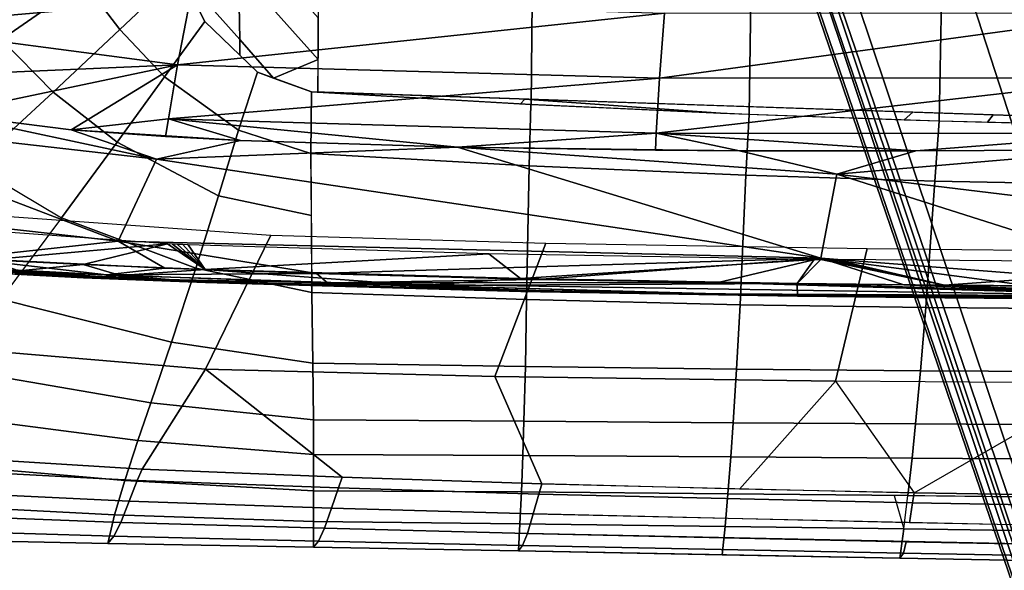
# Model space of a CAD drawing. Units: inches. Extents: x -12.8 to 13.9, y -13.8 to 13.8.
# Drawn here: x -1.2 to 2.7, y -10.1 to -8 of the extents above; entities that cross this region are included whole.
import ezdxf

# ---------------------------------------------------------------- set-up
doc = ezdxf.new("R2010")
doc.units = ezdxf.units.IN
doc.header["$MEASUREMENT"] = 0
for name, color, linetype in [('SEAT-BASE', 5, 'Continuous'), ('SEAT-FABRIC', 5, 'Continuous'), ('SEAT-FRAME', 5, 'Continuous')]:
    doc.layers.add(name, color=color, linetype=linetype)

msp = doc.modelspace()

# ---------------------------------------------------------------- linework, layer by layer
at = {"layer": 'SEAT-BASE'}
for points in [[(1.1429, -1.6928, 6.4342), (1.0754, -1.7204, 6.4698), (4.5174, -12.6859, 3.8188), (4.5963, -12.6388, 3.7894)], [(4.6239, -12.6235, 3.7114), (1.1689, -1.6682, 6.3614), (1.1429, -1.6928, 6.4342), (4.5963, -12.6388, 3.7894)], [(4.6239, -12.6235, 3.7114), (4.4351, -11.9593, 3.3006), (1.2826, -1.7444, 4.6526), (1.1689, -1.6682, 6.3614)], [(4.5174, -12.6859, 3.8188), (1.0754, -1.7204, 6.4698), (0.6083, -1.8722, 6.4973), (4.1596, -12.8021, 3.8188)], [(4.2811, -11.7997, 3.2151), (3.4676, -12.0641, 3.2151), (0.0683, -2.1107, 4.5405), (1.1854, -1.7478, 4.5405)], [(4.3635, -11.9021, 3.2079), (4.2811, -11.7997, 3.2151), (1.1854, -1.7478, 4.5405), (1.2212, -1.7386, 4.5552)], [(1.2691, -1.7338, 4.6016), (4.4216, -11.9488, 3.2497), (4.3635, -11.9021, 3.2079), (1.2212, -1.7386, 4.5552)], [(4.4216, -11.9488, 3.2497), (1.2691, -1.7338, 4.6016), (1.2826, -1.7444, 4.6526), (4.4351, -11.9593, 3.3006)], [(0.1412, -2.0239, 6.4698), (3.8017, -12.9184, 3.8188), (4.1596, -12.8021, 3.8188), (0.6083, -1.8722, 6.4973)], [(0.0349, -2.0367, 6.3614), (-0.0124, -2.1651, 4.6526), (3.4414, -12.2822, 3.3006), (3.6747, -12.9218, 3.7114)], [(0.0704, -2.0413, 6.4342), (0.0349, -2.0367, 6.3614), (3.6747, -12.9218, 3.7114), (3.7104, -12.9267, 3.7894)], [(0.1412, -2.0239, 6.4698), (0.0704, -2.0413, 6.4342), (3.7104, -12.9267, 3.7894), (3.8017, -12.9184, 3.8188)], [(0.0339, -2.1244, 4.5552), (0.0683, -2.1107, 4.5405), (3.4676, -12.0641, 3.2151), (3.4669, -12.197, 3.2069)], [(3.4414, -12.2822, 3.3006), (-0.0124, -2.1651, 4.6526), (-0.0076, -2.1486, 4.6016), (3.4461, -12.2657, 3.2497)], [(0.0339, -2.1244, 4.5552), (3.4669, -12.197, 3.2069), (3.4461, -12.2657, 3.2497), (-0.0076, -2.1486, 4.6016)]]:
    msp.add_3dface(points, dxfattribs=at)
at = {"layer": 'SEAT-FABRIC'}
for points in [[(-0.6685, -7.5192, 19.229), (-0.5382, -7.7711, 19.2541), (-0.3049, -8.0328, 19.2864), (-0.3096, -7.7625, 19.2634)], [(-1.2373, -8.0333, 19.1672), (-0.9154, -7.8085, 19.2239), (-1.0369, -7.6176, 19.2045), (-1.4091, -7.8193, 19.1418)], [(-0.9154, -7.8085, 19.2239), (-0.7744, -7.9948, 19.2441), (-0.5382, -7.7711, 19.2541), (-0.624, -7.6052, 19.2376)], [(-0.3123, -7.5966, 19.2495), (-0.3096, -7.7625, 19.2634), (0.0014, -8.112, 19.3149), (0.0021, -7.949, 19.3011)], [(0.8397, -7.7456, 19.3424), (0.0031, -7.7073, 19.2806), (0.0009, -8.239, 19.3255), (0.8346, -8.2873, 19.3959)], [(-0.7744, -7.9948, 19.2441), (-0.5994, -8.1789, 19.2652), (-0.4415, -7.9628, 19.2731), (-0.5382, -7.7711, 19.2541)], [(-0.5382, -7.7711, 19.2541), (-0.4415, -7.9628, 19.2731), (-0.3047, -8.095, 19.292), (-0.3049, -8.0328, 19.2864)], [(-0.3096, -7.7625, 19.2634), (-0.3049, -8.0328, 19.2864), (-0.1733, -8.184, 19.3082), (0.0014, -8.112, 19.3149)], [(1.6959, -7.7827, 19.3985), (0.8397, -7.7456, 19.3424), (0.8347, -8.2869, 19.3958), (1.6876, -8.3259, 19.4591)], [(-1.0356, -8.2392, 19.1917), (-0.7744, -7.9948, 19.2441), (-0.9154, -7.8085, 19.2239), (-1.2373, -8.0333, 19.1672)], [(2.4421, -7.8074, 19.4407), (1.6959, -7.7827, 19.3985), (1.6876, -8.3259, 19.4591), (2.4313, -8.3517, 19.5072)], [(2.4421, -7.8074, 19.4407), (2.4313, -8.3517, 19.5072), (3.2566, -8.3714, 19.5529), (3.2696, -7.8265, 19.4804)], [(-0.4415, -7.9628, 19.2731), (-0.5994, -8.1789, 19.2652), (-0.3096, -8.3877, 19.2933), (-0.2362, -8.1611, 19.3015)], [(-0.5994, -8.1789, 19.2652), (-0.7744, -7.9948, 19.2441), (-1.0356, -8.2392, 19.1917), (-0.7853, -8.4352, 19.2126)], [(-1.3465, -8.5264, 19.0763), (-1.0356, -8.2392, 19.1917), (-1.2373, -8.0333, 19.1672), (-1.622, -8.3015, 19.045)], [(-0.3049, -8.0328, 19.2864), (-0.3047, -8.095, 19.292), (-0.2362, -8.1611, 19.3015), (-0.1733, -8.184, 19.3082)], [(-0.1733, -8.184, 19.3082), (-0.0243, -8.2381, 19.3239), (0.0009, -8.239, 19.3255), (0.0014, -8.112, 19.3149)], [(-0.2362, -8.1611, 19.3015), (-0.3096, -8.3877, 19.2933), (-0.0266, -8.4792, 19.3177), (-0.0242, -8.2381, 19.3239)], [(-0.5994, -8.1789, 19.2652), (-0.7853, -8.4352, 19.2126), (-0.3887, -8.6444, 19.2328), (-0.3096, -8.3877, 19.2933)], [(-0.7853, -8.4352, 19.2126), (-1.0356, -8.2392, 19.1917), (-1.3465, -8.5264, 19.0763), (-1.0032, -8.7312, 19.0955)], [(-0.0242, -8.2381, 19.3239), (-0.0266, -8.4792, 19.3177), (0.8265, -8.5273, 19.3877), (0.8341, -8.2878, 19.3959)], [(-0.0243, -8.2381, 19.3239), (0.7934, -8.2854, 19.3925), (0.8108, -8.2663, 19.3771), (-0.0242, -8.2381, 19.3239)], [(-0.0242, -8.2381, 19.3239), (4.2685, -8.3831, 19.5973), (2.1215, -8.3104, 19.4606), (0.026, -8.2398, 19.3271)], [(0.8108, -8.2663, 19.3771), (0.7934, -8.2854, 19.3925), (1.5759, -8.3218, 19.451), (0.8108, -8.2663, 19.3771)], [(0.8108, -8.2663, 19.3771), (1.5759, -8.3218, 19.451), (2.2938, -8.348, 19.4985), (2.3285, -8.3173, 19.4737)], [(0.8341, -8.2878, 19.3959), (0.8265, -8.5273, 19.3877), (1.6749, -8.5643, 19.4501), (1.6876, -8.327, 19.4593)], [(2.3285, -8.3173, 19.4737), (2.2938, -8.348, 19.4985), (2.6207, -8.3572, 19.5178), (2.6429, -8.3282, 19.4938)], [(1.6749, -8.5643, 19.4501), (2.4141, -8.5875, 19.4983), (2.4313, -8.3527, 19.5073), (1.6876, -8.327, 19.4593)], [(2.4141, -8.5875, 19.4983), (3.2347, -8.6031, 19.5452), (3.2566, -8.3721, 19.5528), (2.4313, -8.3527, 19.5073)], [(2.6429, -8.3282, 19.4938), (2.6207, -8.3572, 19.5178), (3.3402, -8.373, 19.5564), (3.3555, -8.3519, 19.5392)], [(-0.3096, -8.3877, 19.2933), (-0.3887, -8.6444, 19.2328), (-0.0249, -8.7215, 19.2258), (-0.0266, -8.4792, 19.3177)], [(-0.7853, -8.4352, 19.2126), (-1.0032, -8.7312, 19.0955), (-0.4774, -8.9275, 19.1031), (-0.3887, -8.6444, 19.2328)], [(0.8265, -8.5273, 19.3877), (-0.0267, -8.4792, 19.3177), (-0.0227, -9.0225, 19.1117), (0.8173, -9.0502, 19.168)], [(-1.2402, -9.0484, 18.8981), (-1.6877, -8.842, 18.8798), (-1.3465, -8.5264, 19.0763), (-1.0032, -8.7312, 19.0955)], [(0.8265, -8.5273, 19.3877), (0.8173, -9.0502, 19.168), (1.6522, -9.0704, 19.2236), (1.6749, -8.5643, 19.4501)], [(2.4141, -8.5875, 19.4983), (1.6749, -8.5643, 19.4501), (1.6522, -9.0704, 19.2236), (2.3794, -9.0819, 19.2717)], [(2.4141, -8.5875, 19.4983), (2.3794, -9.0819, 19.2717), (3.1862, -9.0879, 19.3243), (3.2347, -8.6031, 19.5452)], [(-0.4774, -8.9275, 19.1031), (-0.0227, -9.0226, 19.1118), (-0.0249, -8.7215, 19.2258), (-0.3887, -8.6444, 19.2328)], [(-2.0105, -8.6677, 16.3415), (-0.183, -8.799, 16.4902), (-0.4388, -9.3221, 16.5995), (-2.3275, -9.1639, 16.4162)], [(-1.0032, -8.7312, 19.0955), (-1.2402, -9.0484, 18.8981), (-0.5725, -9.2172, 18.8955), (-0.4774, -8.9275, 19.1031)], [(-0.183, -8.799, 16.4902), (0.8926, -8.8297, 16.5543), (0.6931, -9.3511, 16.6795), (-0.4388, -9.3221, 16.5995)], [(0.8926, -8.8297, 16.5543), (2.1491, -8.8511, 16.6156), (2.0255, -9.3693, 16.7559), (0.6931, -9.3511, 16.6795)], [(2.1491, -8.8511, 16.6156), (3.1365, -8.8605, 16.6534), (3.0775, -9.3767, 16.8025), (2.0255, -9.3693, 16.7559)], [(-0.4774, -8.9275, 19.1031), (-0.5725, -9.2172, 18.8955), (-0.0192, -9.2994, 18.897), (-0.0227, -9.0226, 19.1118)], [(-1.2402, -9.0484, 18.8981), (-1.4419, -9.3183, 18.6603), (-0.6532, -9.4544, 18.6578), (-0.5725, -9.2172, 18.8955)], [(-0.0227, -9.0225, 19.1117), (-0.0192, -9.2994, 18.897), (0.8124, -9.3126, 18.9535), (0.8173, -9.0502, 19.168)], [(0.8173, -9.0502, 19.168), (0.8124, -9.3126, 18.9535), (1.6388, -9.323, 19.0117), (1.6522, -9.0704, 19.2236)], [(2.3585, -9.3295, 19.0636), (2.3794, -9.0819, 19.2717), (1.6522, -9.0704, 19.2236), (1.6388, -9.323, 19.0117)], [(2.3794, -9.0819, 19.2717), (2.3585, -9.3295, 19.0636), (3.1571, -9.3336, 19.1219), (3.1862, -9.0879, 19.3243)], [(-0.4388, -9.3221, 16.5995), (-0.6876, -9.7133, 16.6492), (-1.72, -9.6501, 16.5418), (-2.3275, -9.1639, 16.4162)], [(-0.5725, -9.2172, 18.8955), (-0.6532, -9.4544, 18.6578), (-0.017, -9.5209, 18.6602), (-0.0192, -9.2994, 18.897)], [(-0.7033, -9.6016, 18.4713), (-0.6532, -9.4544, 18.6578), (-1.4419, -9.3183, 18.6603), (-1.5677, -9.49, 18.4669)], [(-0.6876, -9.7133, 16.6492), (-0.4388, -9.3221, 16.5995), (0.0951, -9.7453, 16.7173), (-0.6876, -9.7133, 16.6492)], [(0.6931, -9.3511, 16.6795), (0.8764, -9.7712, 16.7774), (0.0951, -9.7453, 16.7173), (-0.4388, -9.3221, 16.5995)], [(-0.0192, -9.2994, 18.897), (-0.0171, -9.5209, 18.6602), (0.8068, -9.5262, 18.7218), (0.8124, -9.3126, 18.9535)], [(1.6257, -9.5319, 18.7851), (1.6388, -9.323, 19.0117), (0.8124, -9.3126, 18.9535), (0.8068, -9.5262, 18.7218)], [(1.6506, -9.7918, 16.831), (0.8764, -9.7712, 16.7774), (0.6931, -9.3511, 16.6795), (2.0255, -9.3693, 16.7559)], [(1.6257, -9.5319, 18.7851), (2.3389, -9.5368, 18.8415), (2.3585, -9.3295, 19.0636), (1.6388, -9.323, 19.0117)], [(2.3389, -9.5368, 18.8415), (3.1303, -9.5416, 18.905), (3.1571, -9.3336, 19.1219), (2.3585, -9.3295, 19.0636)], [(2.0255, -9.3693, 16.7559), (2.3337, -9.8061, 16.8722), (1.6506, -9.7918, 16.831), (2.0255, -9.3693, 16.7559)], [(2.3337, -9.8061, 16.8722), (3.0775, -9.3767, 16.8025), (2.0255, -9.3693, 16.7559), (2.3337, -9.8061, 16.8722)], [(3.0795, -9.8181, 16.9093), (2.3337, -9.8061, 16.8722), (3.0775, -9.3767, 16.8025), (3.0795, -9.8181, 16.9093)], [(-0.6532, -9.4544, 18.6578), (-0.7033, -9.6016, 18.4713), (-0.0163, -9.6561, 18.4799), (-0.0171, -9.5208, 18.6602)], [(-0.7547, -9.7577, 18.2297), (-0.7033, -9.6016, 18.4713), (-1.5677, -9.49, 18.4669), (-1.6984, -9.676, 18.2085)], [(-0.0171, -9.5209, 18.6602), (-0.0163, -9.6561, 18.4799), (0.8024, -9.6597, 18.5461), (0.8068, -9.5262, 18.7218)], [(0.8068, -9.5262, 18.7218), (0.8024, -9.6597, 18.5461), (1.6162, -9.6649, 18.6134), (1.6257, -9.5319, 18.7851)], [(1.6257, -9.5319, 18.7851), (1.6162, -9.6649, 18.6134), (2.3252, -9.6702, 18.673), (2.3389, -9.5368, 18.8415)], [(2.3389, -9.5368, 18.8415), (2.3252, -9.6702, 18.673), (3.1121, -9.6763, 18.7398), (3.1303, -9.5416, 18.905)], [(-0.7033, -9.6016, 18.4713), (-0.7547, -9.7577, 18.2297), (-0.0161, -9.798, 18.2524), (-0.0163, -9.6561, 18.4799)], [(-0.6876, -9.7133, 16.6492), (-0.7061, -9.7585, 16.7639), (-1.7443, -9.7037, 16.6711), (-1.72, -9.6501, 16.5418)], [(-0.0163, -9.6561, 18.4799), (-0.0161, -9.798, 18.2524), (0.7967, -9.8029, 18.3238), (0.8024, -9.6597, 18.5461)], [(0.7967, -9.8029, 18.3238), (1.605, -9.8097, 18.3956), (1.6162, -9.6649, 18.6134), (0.8024, -9.6597, 18.5461)], [(2.3091, -9.8168, 18.4586), (2.3252, -9.6702, 18.673), (1.6162, -9.6649, 18.6134), (1.605, -9.8097, 18.3956)], [(-0.7547, -9.7577, 18.2297), (-1.6984, -9.676, 18.2085), (-1.8041, -9.8401, 17.9225), (-0.7948, -9.8922, 17.9701)], [(-1.7805, -9.7898, 16.8891), (-1.7443, -9.7037, 16.6711), (-0.7061, -9.7585, 16.7639), (-0.7374, -9.8392, 16.984)], [(2.3252, -9.6702, 18.673), (2.3091, -9.8168, 18.4586), (3.0907, -9.8252, 18.5289), (3.1121, -9.6763, 18.7398)], [(0.0806, -9.787, 16.8256), (-0.7061, -9.7585, 16.7639), (-0.6876, -9.7133, 16.6492), (0.0951, -9.7453, 16.7173)], [(0.8651, -9.8108, 16.8823), (0.0806, -9.787, 16.8256), (0.0951, -9.7453, 16.7173), (0.8764, -9.7712, 16.7774)], [(-0.7547, -9.7577, 18.2297), (-0.7948, -9.8922, 17.9701), (-0.0163, -9.9185, 18.0154), (-0.0161, -9.798, 18.2524)], [(0.054, -9.8659, 17.05), (-0.7374, -9.8392, 16.984), (-0.7061, -9.7585, 16.7639), (0.0806, -9.787, 16.8256)], [(2.3275, -9.845, 16.9772), (0.8651, -9.8108, 16.8823), (0.8764, -9.7712, 16.7774), (2.3337, -9.8061, 16.8722)], [(-1.8192, -9.8815, 17.1532), (-1.7805, -9.7898, 16.8891), (-0.7374, -9.8392, 16.984), (-0.7705, -9.9222, 17.2508)], [(0.791, -9.9274, 18.091), (0.7967, -9.8029, 18.3238), (-0.0161, -9.798, 18.2524), (-0.0164, -9.9185, 18.0154)], [(0.8431, -9.8889, 17.1122), (0.054, -9.8659, 17.05), (0.0806, -9.787, 16.8256), (0.8651, -9.8108, 16.8823)], [(0.791, -9.9274, 18.091), (1.5938, -9.9375, 18.1663), (1.605, -9.8097, 18.3956), (0.7967, -9.8029, 18.3238)], [(2.315, -9.9236, 17.22), (0.8431, -9.8889, 17.1122), (0.8651, -9.8108, 16.8823), (2.3275, -9.845, 16.9772)], [(1.5938, -9.9375, 18.1663), (2.2934, -9.9471, 18.232), (2.3091, -9.8168, 18.4586), (1.605, -9.8097, 18.3956)], [(2.2934, -9.9471, 18.232), (3.0699, -9.9582, 18.3051), (3.0907, -9.8252, 18.5289), (2.2557, -9.8162, 18.4538)], [(3.0759, -9.8587, 17.0199), (2.3275, -9.845, 16.9772), (2.3337, -9.8061, 16.8722), (3.0795, -9.8181, 16.9093)], [(-1.8041, -9.8401, 17.9225), (-1.8814, -9.9822, 17.6077), (-0.8216, -10.0043, 17.6953), (-0.7948, -9.8922, 17.9701)], [(0.026, -9.945, 17.3217), (-0.7705, -9.9222, 17.2508), (-0.7374, -9.8392, 16.984), (0.054, -9.8659, 17.05)], [(2.315, -9.9236, 17.22), (2.3275, -9.845, 16.9772), (3.0759, -9.8587, 17.0199), (3.0686, -9.9383, 17.2707)], [(-1.8511, -9.9444, 17.3866), (-1.8192, -9.8815, 17.1532), (-0.7705, -9.9222, 17.2508), (-0.7975, -9.9763, 17.4856)], [(-0.7948, -9.8922, 17.9701), (-0.8216, -10.0043, 17.6953), (-0.0167, -10.0188, 17.7682), (-0.0164, -9.9185, 18.0154)], [(0.026, -9.945, 17.3217), (0.054, -9.8659, 17.05), (0.8431, -9.8889, 17.1122), (0.8201, -9.9654, 17.3906)], [(3.0609, -10.0126, 17.5736), (0.8201, -9.9654, 17.3906), (0.8431, -9.8889, 17.1122), (3.0686, -9.9383, 17.2707)], [(0.026, -9.945, 17.3217), (0.0033, -9.9949, 17.5598), (-0.7975, -9.9763, 17.4856), (-0.7705, -9.9222, 17.2508)], [(-0.0163, -9.9185, 18.0154), (-0.0167, -10.0188, 17.7682), (0.7852, -10.0335, 17.8451), (0.791, -9.9274, 18.091)], [(0.7852, -10.0335, 17.8451), (1.5828, -10.0485, 17.9213), (1.5938, -9.9375, 18.1663), (0.791, -9.9274, 18.091)], [(1.5938, -9.9375, 18.1663), (1.5828, -10.0485, 17.9213), (2.2777, -10.0616, 17.9876), (2.2934, -9.9471, 18.232)], [(-0.7975, -9.9763, 17.4856), (-0.8216, -10.0043, 17.6953), (-1.8814, -9.9822, 17.6077), (-1.8511, -9.9444, 17.3866)], [(-0.0167, -10.0188, 17.7682), (-0.8216, -10.0043, 17.6953), (-0.7975, -9.9763, 17.4856), (0.0033, -9.9949, 17.5598)], [(0.8015, -10.0122, 17.6333), (0.0033, -9.9949, 17.5598), (0.026, -9.945, 17.3217), (0.8201, -9.9654, 17.3906)], [(2.2912, -10.0421, 17.7675), (0.8015, -10.0122, 17.6333), (0.8201, -9.9654, 17.3906), (2.3019, -9.998, 17.5135)], [(2.2934, -9.9471, 18.232), (2.2777, -10.0616, 17.9876), (3.0489, -10.0762, 18.0611), (3.0699, -9.9582, 18.3051)], [(-0.0167, -10.0188, 17.7682), (0.0033, -9.9949, 17.5598), (0.8015, -10.0122, 17.6333), (0.7852, -10.0335, 17.8451)], [(2.2777, -10.0616, 17.9876), (0.7852, -10.0335, 17.8451), (0.8015, -10.0122, 17.6333), (2.2912, -10.0421, 17.7675)], [(3.0544, -10.0564, 17.8349), (2.2912, -10.0421, 17.7675), (2.3019, -9.998, 17.5135), (3.0609, -10.0126, 17.5736)], [(3.0489, -10.0762, 18.0611), (2.2777, -10.0616, 17.9876), (2.2912, -10.0421, 17.7675), (3.0544, -10.0564, 17.8349)]]:
    msp.add_3dface(points, dxfattribs=at)
at = {"layer": 'SEAT-FRAME'}
for points in [[(-1.6987, -7.9806, 16.2117), (-1.595, -7.7288, 16.023), (-0.4998, -7.8754, 16.1284)], [(-1.6987, -7.9806, 16.2117), (-0.4998, -7.8754, 16.1284), (-0.5487, -8.1318, 16.3331)], [(-0.5487, -8.1318, 16.3331), (-0.4998, -7.8754, 16.1284), (1.356, -7.93, 16.2427)], [(-0.5487, -8.1318, 16.3331), (1.356, -7.93, 16.2427), (1.3375, -8.1844, 16.4558)], [(1.3375, -8.1844, 16.4558), (1.356, -7.93, 16.2427), (3.2156, -7.9296, 16.3153)], [(1.3375, -8.1844, 16.4558), (3.2156, -7.9296, 16.3153), (3.2126, -8.183, 16.5305)], [(-1.7767, -8.1856, 16.3249), (-1.6987, -7.9806, 16.2117), (-0.5487, -8.1318, 16.3331)], [(-1.7767, -8.1856, 16.3249), (-0.5487, -8.1318, 16.3331), (-1.4598, -8.3239, 16.4004)], [(-1.4598, -8.3239, 16.4004), (-0.5487, -8.1318, 16.3331), (-0.9642, -8.3863, 16.4573)], [(-0.9642, -8.3863, 16.4573), (-0.5487, -8.1318, 16.3331), (-0.5843, -8.3439, 16.4591)], [(-0.5843, -8.3439, 16.4591), (-0.5487, -8.1318, 16.3331), (1.3375, -8.1844, 16.4558)], [(-0.5843, -8.3439, 16.4591), (1.3375, -8.1844, 16.4558), (1.3246, -8.3998, 16.5888)], [(1.3246, -8.3998, 16.5888), (1.3375, -8.1844, 16.4558), (3.2126, -8.183, 16.5305)], [(1.3246, -8.3998, 16.5888), (3.2126, -8.183, 16.5305), (3.2114, -8.4013, 16.667)], [(-2.2404, -8.6579, 16.5218), (-2.0402, -8.3408, 16.3884), (-0.7813, -8.8217, 16.6779)], [(-0.6305, -8.5007, 16.5331), (-2.0402, -8.3408, 16.3884), (-1.4598, -8.3239, 16.4004)], [(-2.0402, -8.3408, 16.3884), (-0.6305, -8.5007, 16.5331), (-0.7813, -8.8217, 16.6779)], [(-0.6305, -8.5007, 16.5331), (-1.4598, -8.3239, 16.4004), (-0.9642, -8.3863, 16.4573)], [(-0.9642, -8.3863, 16.4573), (-0.5843, -8.3439, 16.4591), (-0.5952, -8.4132, 16.4933)], [(-0.5952, -8.4132, 16.4933), (-0.5843, -8.3439, 16.4591), (-0.3017, -8.4285, 16.5186)], [(-0.5843, -8.3439, 16.4591), (1.3246, -8.3998, 16.5888), (0.5466, -8.4546, 16.5782)], [(-0.5843, -8.3439, 16.4591), (0.5466, -8.4546, 16.5782), (-0.3017, -8.4285, 16.5186)], [(-0.3017, -8.4285, 16.5186), (-0.9642, -8.3863, 16.4573), (-0.5952, -8.4132, 16.4933)], [(-0.9642, -8.3863, 16.4573), (-0.3017, -8.4285, 16.5186), (-0.6305, -8.5007, 16.5331)], [(0.5466, -8.4546, 16.5782), (-0.6305, -8.5007, 16.5331), (-0.3017, -8.4285, 16.5186)], [(0.5466, -8.4546, 16.5782), (1.3246, -8.3998, 16.5888), (1.3211, -8.4663, 16.6227)], [(1.3211, -8.4663, 16.6227), (1.3246, -8.3998, 16.5888), (1.65, -8.4685, 16.6395)], [(1.3246, -8.3998, 16.5888), (3.2114, -8.4013, 16.667), (2.3403, -8.4689, 16.6702)], [(1.3246, -8.3998, 16.5888), (2.3403, -8.4689, 16.6702), (1.65, -8.4685, 16.6395)], [(2.3403, -8.4689, 16.6702), (3.2114, -8.4013, 16.667), (3.1415, -8.4646, 16.6976)], [(1.9688, -8.8885, 16.8612), (-0.6305, -8.5007, 16.5331), (0.5466, -8.4546, 16.5782)], [(1.65, -8.4685, 16.6395), (0.5466, -8.4546, 16.5782), (1.3211, -8.4663, 16.6227)], [(2.0313, -8.5601, 16.702), (0.5466, -8.4546, 16.5782), (1.65, -8.4685, 16.6395)], [(0.5466, -8.4546, 16.5782), (2.0313, -8.5601, 16.702), (1.9688, -8.8885, 16.8612)], [(1.65, -8.4685, 16.6395), (2.3403, -8.4689, 16.6702), (2.0313, -8.5601, 16.702)], [(3.1415, -8.4646, 16.6976), (2.0313, -8.5601, 16.702), (2.3403, -8.4689, 16.6702)], [(4.8837, -8.9059, 16.9521), (2.0313, -8.5601, 16.702), (3.1415, -8.4646, 16.6976)], [(-0.7813, -8.8217, 16.6779), (-0.6305, -8.5007, 16.5331), (1.9688, -8.8885, 16.8612)], [(1.9688, -8.8885, 16.8612), (2.0313, -8.5601, 16.702), (3.4225, -9.0022, 16.9733)], [(2.0313, -8.5601, 16.702), (4.8837, -8.9059, 16.9521), (3.4225, -9.0022, 16.9733)], [(-2.2404, -8.6579, 16.5218), (-0.7813, -8.8217, 16.6779), (-1.3912, -8.8885, 16.6683)], [(-0.5873, -8.8329, 16.9157), (-1.9074, -8.7375, 16.7861), (-1.2851, -8.8946, 16.8815)], [(-1.3912, -8.8885, 16.6683), (-0.7813, -8.8217, 16.6779), (-0.5982, -8.928, 16.7414)], [(-0.7813, -8.8217, 16.6779), (1.9688, -8.8885, 16.8612), (-0.0055, -8.9487, 16.7879)], [(-0.7813, -8.8217, 16.6779), (-0.0055, -8.9487, 16.7879), (-0.5982, -8.928, 16.7414)], [(-0.5873, -8.8329, 16.9157), (-1.2851, -8.8946, 16.8815), (-0.9178, -8.9135, 16.9163)], [(-0.9178, -8.9135, 16.9163), (-0.4408, -8.9322, 16.9574), (-0.5873, -8.8329, 16.9157)], [(-0.5873, -8.8329, 16.9157), (-0.4408, -8.9322, 16.9574), (-0.5685, -8.8339, 16.9174)], [(-0.5685, -8.8339, 16.9174), (-0.4408, -8.9322, 16.9574), (-0.5489, -8.8348, 16.9192)], [(-0.5489, -8.8348, 16.9192), (-0.4408, -8.9322, 16.9574), (-0.5285, -8.8353, 16.9208)], [(-0.5285, -8.8353, 16.9208), (-0.4408, -8.9322, 16.9574), (-0.5069, -8.8358, 16.9225)], [(-0.5069, -8.8358, 16.9225), (-0.4408, -8.9322, 16.9574), (0.6698, -8.8711, 17.01)], [(-0.6826, -8.9715, 16.8421), (-1.8222, -8.8934, 16.7292), (-1.4013, -8.9333, 16.7352)], [(-1.8222, -8.8934, 16.7292), (-0.6826, -8.9715, 16.8421), (-1.2844, -8.9462, 16.8421)], [(-1.3971, -8.9237, 16.7012), (-1.3912, -8.8885, 16.6683), (-0.8265, -8.9543, 16.7555)], [(-1.3912, -8.8885, 16.6683), (-0.5982, -8.928, 16.7414), (-0.8265, -8.9543, 16.7555)], [(-0.9178, -8.9135, 16.9163), (-1.2851, -8.8946, 16.8815), (-1.1678, -8.9377, 16.8869)], [(-0.4408, -8.9322, 16.9574), (0.7928, -8.9683, 17.0462), (0.6698, -8.8711, 17.01)], [(-0.0055, -8.9487, 16.7879), (1.9688, -8.8885, 16.8612), (0.8579, -8.9713, 16.8465)], [(0.6698, -8.8711, 17.01), (0.7928, -8.9683, 17.0462), (1.9419, -8.8931, 17.0866)], [(0.7928, -8.9683, 17.0462), (1.8753, -8.987, 17.1105), (1.9419, -8.8931, 17.0866)], [(0.8579, -8.9713, 16.8465), (1.9688, -8.8885, 16.8612), (1.5669, -8.9842, 16.8892)], [(2.2932, -8.9934, 16.9275), (1.5669, -8.9842, 16.8892), (1.9688, -8.8885, 16.8612)], [(1.9419, -8.8931, 17.0866), (1.8753, -8.987, 17.1105), (1.9682, -8.8933, 17.088)], [(1.9682, -8.8933, 17.088), (1.8753, -8.987, 17.1105), (2.4518, -8.9935, 17.1394)], [(1.9419, -8.8931, 17.0866), (1.9682, -8.8933, 17.088), (1.9426, -8.893, 17.0866)], [(1.9682, -8.8933, 17.088), (2.4518, -8.9935, 17.1394), (1.9937, -8.8937, 17.0894)], [(1.9688, -8.8885, 16.8612), (3.4225, -9.0022, 16.9733), (2.7947, -8.998, 16.95)], [(1.9688, -8.8885, 16.8612), (2.7947, -8.998, 16.95), (2.2932, -8.9934, 16.9275)], [(1.9937, -8.8937, 17.0894), (2.4518, -8.9935, 17.1394), (2.02, -8.894, 17.0908)], [(1.9937, -8.8937, 17.0894), (2.02, -8.894, 17.0908), (2.0193, -8.894, 17.0907)], [(3.6556, -8.9068, 17.1596), (2.02, -8.894, 17.0908), (2.4518, -8.9935, 17.1394)], [(-0.8265, -8.9543, 16.7555), (-1.4013, -8.9333, 16.7352), (-1.3971, -8.9237, 16.7012)], [(-0.6054, -8.9723, 16.808), (-1.4013, -8.9333, 16.7352), (-0.8265, -8.9543, 16.7555)], [(-1.4013, -8.9333, 16.7352), (-0.6054, -8.9723, 16.808), (-0.6826, -8.9715, 16.8421)], [(-1.1678, -8.9377, 16.8869), (-0.7715, -8.9557, 16.9232), (-0.9178, -8.9135, 16.9163)], [(-0.4408, -8.9322, 16.9574), (-0.9178, -8.9135, 16.9163), (-0.7715, -8.9557, 16.9232)], [(-0.0055, -8.9487, 16.7879), (-0.8265, -8.9543, 16.7555), (-0.5982, -8.928, 16.7414)], [(-0.7715, -8.9557, 16.9232), (0.4051, -8.9951, 17.0137), (-0.4408, -8.9322, 16.9574)], [(0.7928, -8.9683, 17.0462), (-0.4408, -8.9322, 16.9574), (0.4051, -8.9951, 17.0137)], [(3.6556, -8.9068, 17.1596), (2.4518, -8.9935, 17.1394), (3.221, -8.9996, 17.1714)], [(-1.2844, -8.9462, 16.8421), (-0.9165, -8.9651, 16.877), (-1.1678, -8.9377, 16.8869)], [(-1.2844, -8.9462, 16.8421), (-0.6826, -8.9715, 16.8421), (-0.9165, -8.9651, 16.877)], [(-0.7715, -8.9557, 16.9232), (-1.1678, -8.9377, 16.8869), (-0.9165, -8.9651, 16.877)], [(-0.9165, -8.9651, 16.877), (-0.4394, -8.9835, 16.918), (-0.7715, -8.9557, 16.9232)], [(-0.4394, -8.9835, 16.918), (-0.9165, -8.9651, 16.877), (-0.6826, -8.9715, 16.8421)], [(-0.8265, -8.9543, 16.7555), (-0.0055, -8.9487, 16.7879), (0.0377, -8.9852, 16.8248)], [(-0.8265, -8.9543, 16.7555), (0.0377, -8.9852, 16.8248), (-0.6054, -8.9723, 16.808)], [(0.4051, -8.9951, 17.0137), (-0.7715, -8.9557, 16.9232), (-0.4394, -8.9835, 16.918)], [(-0.005, -8.9953, 16.8956), (-0.6826, -8.9715, 16.8421), (-0.6054, -8.9723, 16.808)], [(-0.6826, -8.9715, 16.8421), (-0.005, -8.9953, 16.8956), (-0.4394, -8.9835, 16.918)], [(-0.6054, -8.9723, 16.808), (0.0377, -8.9852, 16.8248), (-0.0118, -8.993, 16.8545)], [(-0.0118, -8.993, 16.8545), (-0.005, -8.9953, 16.8956), (-0.6054, -8.9723, 16.808)], [(0.0377, -8.9852, 16.8248), (-0.0055, -8.9487, 16.7879), (0.8579, -8.9713, 16.8465)], [(1.5669, -8.9842, 16.8892), (0.0377, -8.9852, 16.8248), (0.8579, -8.9713, 16.8465)], [(0.4051, -8.9951, 17.0137), (1.8753, -8.987, 17.1105), (0.7928, -8.9683, 17.0462)], [(0.7943, -9.0192, 17.0065), (-0.4394, -8.9835, 16.918), (-0.005, -8.9953, 16.8956)], [(-0.4394, -8.9835, 16.918), (0.7943, -9.0192, 17.0065), (0.4051, -8.9951, 17.0137)], [(0.8528, -9.0154, 16.913), (-0.0118, -8.993, 16.8545), (0.0377, -8.9852, 16.8248)], [(0.764, -9.0156, 16.9482), (-0.005, -8.9953, 16.8956), (-0.0118, -8.993, 16.8545)], [(-0.0118, -8.993, 16.8545), (0.8528, -9.0154, 16.913), (0.764, -9.0156, 16.9482)], [(0.764, -9.0156, 16.9482), (0.7943, -9.0192, 17.0065), (-0.005, -8.9953, 16.8956)], [(3.3439, -9.0365, 17.0047), (0.0377, -8.9852, 16.8248), (1.5669, -8.9842, 16.8892)], [(0.0377, -8.9852, 16.8248), (3.3439, -9.0365, 17.0047), (1.5624, -9.0281, 16.9556)], [(0.0377, -8.9852, 16.8248), (1.5624, -9.0281, 16.9556), (0.8528, -9.0154, 16.913)], [(0.4051, -8.9951, 17.0137), (1.8768, -9.0376, 17.0707), (1.8753, -8.987, 17.1105)], [(1.8768, -9.0376, 17.0707), (0.4051, -8.9951, 17.0137), (0.7943, -9.0192, 17.0065)], [(3.3439, -9.0365, 17.0047), (1.5669, -8.9842, 16.8892), (2.2932, -8.9934, 16.9275)], [(1.8753, -8.987, 17.1105), (1.8768, -9.0376, 17.0707), (3.4439, -9.0369, 17.1716)], [(1.8753, -8.987, 17.1105), (3.4439, -9.0369, 17.1716), (2.4518, -8.9935, 17.1394)], [(3.3439, -9.0365, 17.0047), (2.2932, -8.9934, 16.9275), (2.7947, -8.998, 16.95)], [(2.4518, -8.9935, 17.1394), (3.4439, -9.0369, 17.1716), (3.221, -8.9996, 17.1714)], [(1.5624, -9.0281, 16.9556), (0.764, -9.0156, 16.9482), (0.8528, -9.0154, 16.913)], [(2.6108, -9.0423, 17.0498), (0.764, -9.0156, 16.9482), (1.5624, -9.0281, 16.9556)], [(0.764, -9.0156, 16.9482), (2.6108, -9.0423, 17.0498), (1.8768, -9.0376, 17.0707)], [(1.8768, -9.0376, 17.0707), (0.7943, -9.0192, 17.0065), (0.764, -9.0156, 16.9482)], [(1.5624, -9.0281, 16.9556), (3.3439, -9.0365, 17.0047), (2.2895, -9.0372, 16.9939)], [(2.6108, -9.0423, 17.0498), (1.5624, -9.0281, 16.9556), (2.2895, -9.0372, 16.9939)], [(3.4439, -9.0369, 17.1716), (1.8768, -9.0376, 17.0707), (2.4532, -9.0439, 17.0996)], [(1.8768, -9.0376, 17.0707), (2.6108, -9.0423, 17.0498), (2.4532, -9.0439, 17.0996)], [(2.2895, -9.0372, 16.9939), (3.3439, -9.0365, 17.0047), (2.7916, -9.0416, 17.0164)], [(2.2895, -9.0372, 16.9939), (2.7916, -9.0416, 17.0164), (2.6108, -9.0423, 17.0498)], [(3.4439, -9.0369, 17.1716), (2.4532, -9.0439, 17.0996), (3.2222, -9.0498, 17.1316)], [(3.2222, -9.0498, 17.1316), (2.4532, -9.0439, 17.0996), (2.6108, -9.0423, 17.0498)], [(3.4201, -9.0457, 17.0397), (2.6108, -9.0423, 17.0498), (2.7916, -9.0416, 17.0164)], [(4.2356, -9.0519, 17.1029), (2.6108, -9.0423, 17.0498), (3.4201, -9.0457, 17.0397)], [(2.6108, -9.0423, 17.0498), (4.2356, -9.0519, 17.1029), (3.2222, -9.0498, 17.1316)]]:
    msp.add_3dface(points, dxfattribs=at)

doc.saveas('drawing.dxf')
